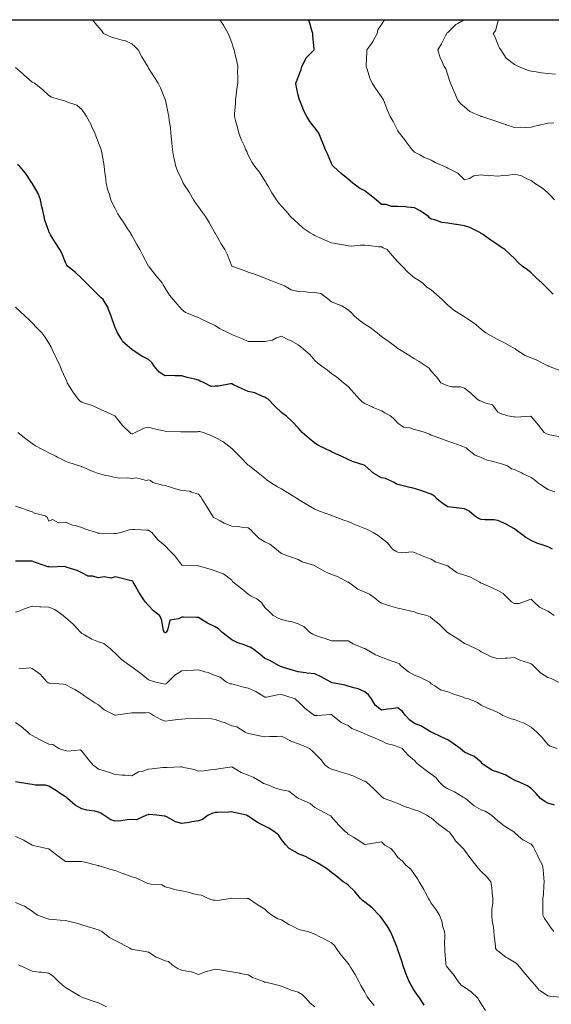
# Model space of a CAD drawing. Units: millimetres. Extents: x 1905 to 3057, y 1666 to 2314.
# Drawn here: x 1969 to 2033, y 2195 to 2314 of the extents above; entities that cross this region are included whole.
import ezdxf

# ---------------------------------------------------------------- set-up
doc = ezdxf.new("R2010")
doc.units = ezdxf.units.MM
doc.layers.add('trift_c20', color=253, linetype='Continuous', lineweight=30)
doc.layers.add('trift_c5', color=253, linetype='Continuous', lineweight=13)

msp = doc.modelspace()

# ---------------------------------------------------------------- linework, layer by layer
msp.add_lwpolyline([(3056.69, 1671.83), (1905.76, 1671.83), (1905.76, 2313.58), (3056.69, 2313.58)], close=True)
at = {"layer": 'trift_c20'}
for points in [[(2033.52, 2280.59), (2032.86, 2281.24), (2032.52, 2281.6), (2032.16, 2281.94), (2031.48, 2282.55), (2030.86, 2283.14), (2030.43, 2283.5), (2029.81, 2283.94), (2029.32, 2284.39), (2028.86, 2284.87), (2028.32, 2285.39), (2027.71, 2285.94), (2027.2, 2286.27), (2026.86, 2286.5), (2026.01, 2287.09), (2025.02, 2287.78), (2024.86, 2287.89), (2024.84, 2287.91), (2024.8, 2287.94), (2023.51, 2288.58), (2022.86, 2288.78), (2021.89, 2288.97), (2021.83, 2288.97), (2020.86, 2289.12), (2020.15, 2289.22), (2019.28, 2289.52), (2018.86, 2289.6), (2018.67, 2289.74), (2018.52, 2289.94), (2017.54, 2290.61), (2016.86, 2290.98), (2015.98, 2291.05), (2015.73, 2291.07), (2014.86, 2291.14), (2014.07, 2291.14), (2013.45, 2291.35), (2012.86, 2291.36), (2012.56, 2291.64), (2012.22, 2291.94), (2011.47, 2292.54), (2010.86, 2292.99), (2010.25, 2293.33), (2009.43, 2293.94), (2009.11, 2294.19), (2008.86, 2294.43), (2008.03, 2295.1), (2007.09, 2295.94), (2006.98, 2296.05), (2006.86, 2296.3), (2006.37, 2297.44), (2006.15, 2297.94), (2005.79, 2298.86), (2005.68, 2299.12), (2005.34, 2299.94), (2005.14, 2300.21), (2004.86, 2300.6), (2004.27, 2301.34), (2003.88, 2301.94), (2003.55, 2302.63), (2003.13, 2303.67), (2003.02, 2303.94), (2002.98, 2304.05), (2002.86, 2304.49), (2002.61, 2305.68), (2002.57, 2305.94), (2002.64, 2306.16), (2002.86, 2306.69), (2003.22, 2307.58), (2003.29, 2307.94), (2003.74, 2308.81), (2003.8, 2309), (2004.77, 2309.94), (2004.77, 2310.03), (2004.61, 2311.68), (2004.61, 2311.94), (2004.5, 2312.3), (2004.2, 2313.27), (2004.11, 2313.58)], [(2033.42, 2249.94), (2033.06, 2250.13), (2032.86, 2250.22), (2032.42, 2250.38), (2031.56, 2250.63), (2030.86, 2250.96), (2030.24, 2251.31), (2029.43, 2251.94), (2029.1, 2252.17), (2028.86, 2252.38), (2027.92, 2252.88), (2027.85, 2252.92), (2026.86, 2253.36), (2026.39, 2253.46), (2025.36, 2253.44), (2024.86, 2253.51), (2024.56, 2253.63), (2024.05, 2253.94), (2023.41, 2254.48), (2022.86, 2254.79), (2021.9, 2254.9), (2021.84, 2254.91), (2020.86, 2255.03), (2020.31, 2255.39), (2019.57, 2255.94), (2019.23, 2256.3), (2018.86, 2256.53), (2017.93, 2256.87), (2017.84, 2256.91), (2016.86, 2257.2), (2016.28, 2257.35), (2015.18, 2257.62), (2014.86, 2257.7), (2014.68, 2257.75), (2014.41, 2257.94), (2013.34, 2258.41), (2012.86, 2258.52), (2011.95, 2259.02), (2010.91, 2259.94), (2010.89, 2259.96), (2010.86, 2259.98), (2010.79, 2260.01), (2009.39, 2260.47), (2008.86, 2260.72), (2008.02, 2261.09), (2007.45, 2261.35), (2006.86, 2261.61), (2006.65, 2261.73), (2006.23, 2261.94), (2005.32, 2262.39), (2004.86, 2262.67), (2004.16, 2263.23), (2003.34, 2263.94), (2003.12, 2264.19), (2002.86, 2264.53), (2002.18, 2265.25), (2001.42, 2265.94), (2001.1, 2266.17), (2000.86, 2266.37), (2000.06, 2267.13), (1999.23, 2267.94), (1999.02, 2268.09), (1998.86, 2268.19), (1998.49, 2268.31), (1997.64, 2268.71), (1996.86, 2268.87), (1996.13, 2269.2), (1995.1, 2269.7), (1994.86, 2269.81), (1994.73, 2269.8), (1993.26, 2269.54), (1992.86, 2269.52), (1992.41, 2269.48), (1991.54, 2269.94), (1991.06, 2270.13), (1990.86, 2270.26), (1990.42, 2270.38), (1989.5, 2270.57), (1988.86, 2270.78), (1988.04, 2270.76), (1987.71, 2270.79), (1986.86, 2270.76), (1986.15, 2271.22), (1985.53, 2271.94), (1985.28, 2272.35), (1984.86, 2272.72), (1984.06, 2273.13), (1982.89, 2273.91), (1982.86, 2273.93), (1982.86, 2273.93), (1982.85, 2273.94), (1981.79, 2274.86), (1981.62, 2275.18), (1981.15, 2275.94), (1981.05, 2276.12), (1980.86, 2276.58), (1980.5, 2277.57), (1980.38, 2277.94), (1980.06, 2278.74), (1979.97, 2279.04), (1979.42, 2279.94), (1979.13, 2280.2), (1978.86, 2280.47), (1978.12, 2281.2), (1977.36, 2281.94), (1977.13, 2282.2), (1976.86, 2282.48), (1976.1, 2283.17), (1975.13, 2283.94), (1975.02, 2284.09), (1974.86, 2284.41), (1974.43, 2285.5), (1974.18, 2285.94), (1973.67, 2286.74), (1973.09, 2287.71), (1972.95, 2287.94), (1972.92, 2288), (1972.86, 2288.16), (1972.41, 2289.49), (1972.3, 2289.94), (1972.14, 2290.66), (1972.03, 2291.1), (1971.86, 2291.94), (1971.61, 2292.68), (1970.86, 2293.92), (1970.86, 2293.93), (1970.82, 2293.98), (1970.05, 2295.13), (1969.4, 2295.94), (1969.11, 2296.18)], [(2033.66, 2219.14), (2032.86, 2219.39), (2032.51, 2219.58), (2032, 2219.94), (2031.47, 2220.54), (2030.86, 2221.15), (2030.42, 2221.49), (2029.35, 2221.94), (2029.01, 2222.09), (2028.86, 2222.15), (2028.42, 2222.38), (2027.73, 2222.81), (2026.86, 2223.11), (2026.22, 2223.3), (2025.21, 2223.94), (2025.04, 2224.11), (2024.86, 2224.3), (2023.98, 2225.05), (2023.64, 2225.16), (2022.86, 2225.53), (2022.63, 2225.7), (2022.35, 2225.94), (2021.5, 2226.57), (2020.86, 2227), (2020.23, 2227.3), (2018.89, 2227.91), (2018.86, 2227.92), (2018.86, 2227.93), (2018.84, 2227.94), (2017.6, 2228.67), (2016.86, 2228.95), (2016.29, 2229.36), (2015.75, 2229.94), (2015.36, 2230.43), (2014.86, 2230.85), (2014.06, 2230.74), (2013.61, 2230.68), (2012.86, 2230.58), (2012.11, 2231.18), (2011.66, 2231.94), (2011.33, 2232.41), (2010.86, 2232.79), (2010.06, 2233.13), (2009.56, 2233.24), (2008.86, 2233.46), (2008.5, 2233.57), (2006.93, 2233.87), (2006.86, 2233.89), (2006.83, 2233.9), (2006.77, 2233.94), (2005.55, 2234.63), (2004.86, 2234.93), (2003.95, 2235.02), (2003.73, 2235.07), (2002.86, 2235.17), (2002.28, 2235.35), (2001.09, 2235.71), (2000.86, 2235.78), (2000.74, 2235.82), (2000.51, 2235.94), (1999.46, 2236.53), (1998.86, 2236.8), (1998.23, 2237.3), (1997.39, 2237.94), (1997.07, 2238.15), (1996.86, 2238.24), (1996.36, 2238.44), (1995.6, 2238.67), (1994.86, 2239.04), (1994.34, 2239.41), (1993.68, 2239.94), (1993.27, 2240.34), (1992.86, 2240.58), (1991.97, 2241.04), (1991.44, 2241.36), (1990.86, 2241.69), (1990.63, 2241.7), (1989.07, 2241.73), (1988.86, 2241.74), (1988.47, 2241.54), (1987.41, 2241.39), (1987.13, 2240.2), (1986.98, 2239.94), (1986.92, 2239.88), (1986.86, 2239.87), (1986.81, 2239.89), (1986.74, 2239.94), (1986.67, 2240.13), (1986.43, 2241.5), (1986.2, 2241.94), (1985.46, 2242.53), (1984.86, 2243.14), (1984.49, 2243.56), (1984.21, 2243.94), (1983.69, 2244.77), (1983.26, 2245.54), (1983.03, 2245.94), (1982.96, 2246.03), (1982.86, 2246.12), (1982.63, 2246.17), (1981.39, 2246.46), (1980.86, 2246.58), (1980.36, 2246.44), (1979.51, 2246.58), (1978.86, 2246.49), (1978.12, 2246.68), (1977.59, 2246.67), (1976.86, 2247.06), (1976.29, 2247.36), (1975.06, 2247.74), (1974.86, 2247.82), (1974.76, 2247.83), (1973.02, 2247.78), (1972.86, 2247.8), (1972.75, 2247.82), (1972.44, 2247.94), (1971.26, 2248.34), (1970.86, 2248.5), (1970.32, 2248.48), (1969.42, 2248.49), (1968.86, 2248.47)], [(2018.02, 2195.09), (2017.5, 2195.94), (2017.22, 2196.29), (2016.86, 2196.84), (2016.43, 2197.5), (2016.19, 2197.94), (2015.82, 2198.89), (2015.78, 2199.02), (2015.45, 2199.94), (2015.34, 2200.41), (2014.86, 2201.76), (2014.82, 2201.89), (2014.75, 2202.05), (2014.24, 2203.31), (2013.97, 2203.94), (2013.57, 2204.64), (2012.86, 2205.61), (2012.72, 2205.79), (2012.6, 2205.94), (2011.74, 2206.81), (2010.86, 2207.47), (2010.6, 2207.68), (2010.34, 2207.94), (2009.68, 2208.75), (2008.86, 2209.54), (2008.63, 2209.71), (2008.25, 2209.94), (2007.52, 2210.59), (2006.86, 2211.07), (2006.39, 2211.47), (2005.61, 2211.94), (2005.13, 2212.2), (2004.86, 2212.37), (2003.94, 2212.86), (2003.84, 2212.92), (2002.86, 2213.29), (2002.48, 2213.55), (2001.76, 2213.94), (2001.33, 2214.41), (2000.86, 2215), (2000.49, 2215.56), (2000.01, 2215.94), (1999.31, 2216.38), (1998.86, 2216.64), (1997.97, 2217.05), (1997.22, 2217.58), (1996.86, 2217.81), (1996.78, 2217.85), (1996.64, 2217.94), (1995.18, 2218.25), (1994.86, 2218.34), (1994.48, 2218.32), (1993.21, 2218.28), (1992.86, 2218.26), (1992.6, 2218.2), (1992.02, 2217.94), (1991.37, 2217.43), (1990.86, 2217.26), (1990.06, 2217.14), (1989.75, 2217.05), (1988.86, 2216.94), (1988.09, 2217.16), (1987.06, 2217.74), (1986.86, 2217.83), (1986.74, 2217.81), (1985.85, 2217.94), (1984.94, 2218.01), (1984.86, 2218.02), (1984.8, 2218), (1984.63, 2217.94), (1983.41, 2217.39), (1982.86, 2217.41), (1982.31, 2217.39), (1981.54, 2217.26), (1980.86, 2217.23), (1980.32, 2217.4), (1979.47, 2217.94), (1979.11, 2218.18), (1978.86, 2218.29), (1978.39, 2218.41), (1977.46, 2218.53), (1976.86, 2218.72), (1976.05, 2219.13), (1975.13, 2219.94), (1974.98, 2220.05), (1974.86, 2220.16), (1974.25, 2220.55), (1973.78, 2220.85), (1972.86, 2221.43), (1972.47, 2221.54), (1971.25, 2221.55), (1970.86, 2221.62), (1970.6, 2221.67), (1968.86, 2221.94)]]:
    msp.add_lwpolyline(points, dxfattribs=at)
at = {"layer": 'trift_c5'}
for points in [[(2034.36, 2263.43), (2033.13, 2263.67), (2032.86, 2263.76), (2032.73, 2263.8), (2032.43, 2263.94), (2031.77, 2264.84), (2030.86, 2265.88), (2030.83, 2265.9), (2029.01, 2265.79), (2028.86, 2265.83), (2028.78, 2265.85), (2028.06, 2265.94), (2027.18, 2266.25), (2026.86, 2266.38), (2026.22, 2267.29), (2025.3, 2267.5), (2024.86, 2267.71), (2024.7, 2267.77), (2024.4, 2267.94), (2023.62, 2268.69), (2022.86, 2269.28), (2022.38, 2269.45), (2021.35, 2269.45), (2020.86, 2269.55), (2020.59, 2269.67), (2020.02, 2269.94), (2019.52, 2270.59), (2018.86, 2271.32), (2018.6, 2271.67), (2018.26, 2271.94), (2017.41, 2272.48), (2016.86, 2272.81), (2016.16, 2273.23), (2015.04, 2273.94), (2014.93, 2274.01), (2014.86, 2274.05), (2014.42, 2274.38), (2013.79, 2274.86), (2012.86, 2275.51), (2012.63, 2275.71), (2012.36, 2275.94), (2011.51, 2276.59), (2010.86, 2276.96), (2010.3, 2277.37), (2009.64, 2277.94), (2009.27, 2278.34), (2008.86, 2278.7), (2008.11, 2279.18), (2007.34, 2279.46), (2006.86, 2279.68), (2006.72, 2279.79), (2006.53, 2279.94), (2005.59, 2280.66), (2004.86, 2280.77), (2003.96, 2280.84), (2003.78, 2280.86), (2002.86, 2280.92), (2002.02, 2281.09), (2001.22, 2281.58), (2000.86, 2281.73), (2000.71, 2281.78), (2000.3, 2281.94), (1999.26, 2282.33), (1998.86, 2282.51), (1997.95, 2282.85), (1997.83, 2282.9), (1996.86, 2283.24), (1996.35, 2283.43), (1994.88, 2283.94), (1994.87, 2283.94), (1994.86, 2283.95), (1994.31, 2285.39), (1994.04, 2285.94), (1993.58, 2286.65), (1992.86, 2287.91), (1992.86, 2287.93), (1992.83, 2287.97), (1992.14, 2289.21), (1991.7, 2289.94), (1991.35, 2290.42), (1990.86, 2291.08), (1990.51, 2291.58), (1990.29, 2291.94), (1989.76, 2292.84), (1989.36, 2293.44), (1989.04, 2293.94), (1988.98, 2294.05), (1988.86, 2294.31), (1988.36, 2295.43), (1988.14, 2295.94), (1987.95, 2296.85), (1987.92, 2296.99), (1987.75, 2297.94), (1987.66, 2298.73), (1987.63, 2299.17), (1987.55, 2299.94), (1987.5, 2300.57), (1987.35, 2301.45), (1987.3, 2301.94), (1987.24, 2302.31), (1986.89, 2303.91), (1986.89, 2303.94), (1986.88, 2303.96), (1986.86, 2304), (1986.31, 2305.38), (1986.04, 2305.94), (1985.57, 2306.64), (1984.86, 2307.77), (1984.8, 2307.87), (1984.76, 2307.94), (1984.61, 2308.19), (1984.05, 2309.13), (1983.61, 2309.94), (1983.26, 2310.33), (1982.86, 2310.67), (1982.01, 2311.08), (1981.68, 2311.12), (1980.86, 2311.36), (1980.42, 2311.49), (1979.44, 2311.94), (1979.2, 2312.27), (1978.86, 2312.69), (1978.3, 2313.37), (1978.08, 2313.58)], [(2034.32, 2271.39), (2032.97, 2271.94), (2032.9, 2271.97), (2032.86, 2271.98), (2032.78, 2272.02), (2031.56, 2272.63), (2030.86, 2272.93), (2030.15, 2273.22), (2029.03, 2273.94), (2028.94, 2274.01), (2028.86, 2274.05), (2028.6, 2274.2), (2027.65, 2274.72), (2026.86, 2275.14), (2026.35, 2275.42), (2025.42, 2275.94), (2025.1, 2276.17), (2024.86, 2276.37), (2024.01, 2277.08), (2023.1, 2277.7), (2022.86, 2277.87), (2022.82, 2277.89), (2022.73, 2277.94), (2021.57, 2278.64), (2020.86, 2279.26), (2020.53, 2279.6), (2020.19, 2279.94), (2019.48, 2280.55), (2018.86, 2281.11), (2018.34, 2281.42), (2017.79, 2281.94), (2017.24, 2282.31), (2016.86, 2282.54), (2016.1, 2283.17), (2015.35, 2283.94), (2015.13, 2284.2), (2014.86, 2284.49), (2014.15, 2285.22), (2013.55, 2285.94), (2013.08, 2286.15), (2012.86, 2286.26), (2012.52, 2286.28), (2011.37, 2286.44), (2010.86, 2286.47), (2010.31, 2286.49), (2009.3, 2286.37), (2008.86, 2286.4), (2008.29, 2286.51), (2007.54, 2286.62), (2006.86, 2286.75), (2006.03, 2287.1), (2005.39, 2287.41), (2004.86, 2287.65), (2004.67, 2287.74), (2004.31, 2287.94), (2003.45, 2288.52), (2002.86, 2289.06), (2002.4, 2289.48), (2001.94, 2289.94), (2001.46, 2290.54), (2000.86, 2291.17), (2000.51, 2291.58), (2000.25, 2291.94), (1999.7, 2292.77), (1999.24, 2293.56), (1999.02, 2293.94), (1998.96, 2294.04), (1998.86, 2294.2), (1998.2, 2295.27), (1997.63, 2295.94), (1997.33, 2296.4), (1996.86, 2297.3), (1996.67, 2297.74), (1996.57, 2297.94), (1996.35, 2298.45), (1996.04, 2299.11), (1995.74, 2299.94), (1995.57, 2300.64), (1995.32, 2301.48), (1995.2, 2301.94), (1995.19, 2302.27), (1995.31, 2303.49), (1995.31, 2303.94), (1995.39, 2304.46), (1995.49, 2305.31), (1995.59, 2305.94), (1995.61, 2306.68), (1995.58, 2307.22), (1995.6, 2307.94), (1995.5, 2308.57), (1995.25, 2309.55), (1995.17, 2309.94), (1995.1, 2310.17), (1994.86, 2310.82), (1994.56, 2311.63), (1994.44, 2311.94), (1993.88, 2312.92), (1993.87, 2312.94), (1993.44, 2313.58)], [(2033.68, 2291.94), (2033.29, 2292.36), (2032.86, 2292.75), (2032.24, 2293.31), (2031.27, 2293.94), (2031.04, 2294.11), (2030.86, 2294.24), (2030.34, 2294.46), (2029.73, 2294.8), (2028.86, 2295.02), (2027.93, 2294.87), (2027.8, 2294.88), (2026.86, 2294.77), (2025.95, 2294.85), (2025.76, 2294.83), (2024.86, 2294.94), (2023.97, 2294.83), (2023.44, 2294.51), (2022.86, 2294.34), (2022.07, 2295.14), (2021.32, 2295.48), (2020.86, 2295.74), (2020.74, 2295.82), (2020.47, 2295.94), (2019.34, 2296.42), (2018.86, 2296.7), (2017.98, 2297.05), (2017.47, 2297.33), (2016.86, 2297.64), (2016.71, 2297.78), (2016.57, 2297.94), (2015.84, 2298.91), (2015.64, 2299.16), (2015.03, 2299.94), (2014.97, 2300.04), (2014.86, 2300.22), (2014.27, 2301.35), (2013.93, 2301.94), (2013.61, 2302.68), (2013.28, 2303.52), (2013.11, 2303.94), (2013.01, 2304.09), (2012.86, 2304.3), (2012.19, 2305.27), (2011.75, 2305.94), (2011.49, 2306.57), (2011.15, 2307.65), (2011.05, 2307.94), (2011.04, 2308.11), (2011.13, 2309.67), (2011.12, 2309.94), (2011.7, 2310.77), (2011.84, 2310.96), (2012.35, 2311.94), (2012.44, 2312.36), (2012.86, 2313.02), (2013.24, 2313.56), (2013.26, 2313.58)], [(2033.6, 2301.2), (2032.86, 2301.14), (2031.89, 2300.91), (2031.81, 2300.89), (2030.86, 2300.66), (2030.16, 2300.64), (2029.59, 2300.66), (2028.86, 2300.64), (2027.88, 2300.95), (2027.83, 2300.97), (2026.86, 2301.31), (2026.4, 2301.47), (2024.94, 2301.94), (2024.88, 2301.95), (2024.86, 2301.95), (2024.82, 2301.98), (2023.49, 2302.56), (2022.86, 2303.1), (2022.4, 2303.47), (2022.02, 2303.94), (2021.68, 2304.75), (2021.4, 2305.4), (2021.17, 2305.94), (2021.09, 2306.16), (2020.86, 2306.91), (2020.6, 2307.67), (2020.43, 2307.94), (2020.09, 2308.71), (2019.94, 2309.01), (2019.64, 2309.94), (2020.11, 2310.69), (2020.58, 2311.65), (2020.73, 2311.94), (2020.79, 2312.01), (2020.86, 2312.06), (2021.8, 2313), (2022.06, 2313.13), (2022.83, 2313.58)], [(2033.78, 2307.02), (2032.86, 2307.12), (2032.13, 2307.2), (2031.48, 2307.32), (2030.86, 2307.39), (2030.44, 2307.51), (2029.37, 2307.94), (2029.03, 2308.11), (2028.86, 2308.19), (2027.87, 2308.94), (2027.22, 2309.94), (2027.08, 2310.15), (2026.86, 2310.64), (2026.49, 2311.56), (2026.31, 2311.94), (2026.57, 2312.23), (2026.86, 2313.31), (2026.93, 2313.58)], [(2033.73, 2256.8), (2032.86, 2257.11), (2032.37, 2257.44), (2031.65, 2257.94), (2031.22, 2258.29), (2030.86, 2258.55), (2029.92, 2258.99), (2029.71, 2259.09), (2028.86, 2259.5), (2028.52, 2259.59), (2028.02, 2259.94), (2027.17, 2260.24), (2026.86, 2260.3), (2026.33, 2260.47), (2025.57, 2260.64), (2024.86, 2260.93), (2024.14, 2261.21), (2023.21, 2261.94), (2023.04, 2262.11), (2022.86, 2262.19), (2022.46, 2262.34), (2021.59, 2262.66), (2020.86, 2262.93), (2020.11, 2263.18), (2019.31, 2263.49), (2018.86, 2263.65), (2018.66, 2263.74), (2018.18, 2263.94), (2017.16, 2264.23), (2016.86, 2264.32), (2016.28, 2264.52), (2015.53, 2264.6), (2014.86, 2265.07), (2014.45, 2265.52), (2013.94, 2265.94), (2013.26, 2266.33), (2012.86, 2266.55), (2011.88, 2266.95), (2011.82, 2266.98), (2010.86, 2267.43), (2010.56, 2267.63), (2010.23, 2267.94), (2009.6, 2268.67), (2008.86, 2269.5), (2008.62, 2269.69), (2008.32, 2269.94), (2007.51, 2270.59), (2006.86, 2271.06), (2006.38, 2271.45), (2005.71, 2271.94), (2005.22, 2272.29), (2004.86, 2272.61), (2004.24, 2273.31), (2003.55, 2273.94), (2003.17, 2274.24), (2002.86, 2274.49), (2001.92, 2275), (2001.69, 2275.11), (2000.86, 2275.53), (2000.24, 2275.32), (1999.76, 2275.04), (1998.86, 2274.89), (1997.9, 2274.9), (1997.81, 2274.88), (1996.86, 2274.9), (1996.15, 2275.22), (1995.18, 2275.62), (1994.86, 2275.75), (1994.73, 2275.8), (1994.46, 2275.94), (1993.4, 2276.47), (1992.86, 2276.82), (1992.09, 2277.16), (1991.17, 2277.63), (1990.86, 2277.78), (1990.76, 2277.83), (1990.43, 2277.94), (1989.32, 2278.39), (1988.86, 2278.74), (1988.3, 2279.37), (1987.82, 2279.94), (1987.4, 2280.47), (1986.86, 2281.32), (1986.64, 2281.71), (1986.49, 2281.94), (1985.76, 2282.83), (1984.95, 2283.85), (1984.88, 2283.94), (1984.87, 2283.95), (1984.86, 2283.96), (1984.17, 2285.25), (1983.8, 2285.94), (1983.47, 2286.55), (1982.86, 2287.64), (1982.75, 2287.82), (1982.69, 2287.94), (1982.35, 2288.45), (1981.97, 2289.04), (1981.36, 2289.94), (1981.19, 2290.26), (1980.86, 2290.87), (1980.51, 2291.58), (1980.35, 2291.94), (1980.12, 2292.68), (1979.98, 2293.06), (1979.76, 2293.94), (1979.68, 2294.75), (1979.62, 2295.18), (1979.54, 2295.94), (1979.43, 2296.51), (1979.23, 2297.57), (1979.17, 2297.94), (1979.1, 2298.17), (1978.86, 2298.76), (1978.54, 2299.61), (1978.39, 2299.94), (1978.01, 2300.79), (1977.93, 2301.01), (1977.4, 2301.94), (1977.2, 2302.27), (1976.86, 2302.78), (1976.24, 2303.31), (1975.13, 2303.67), (1974.86, 2303.79), (1974.76, 2303.83), (1974.3, 2303.94), (1973.18, 2304.25), (1972.86, 2304.48), (1972.11, 2305.19), (1971.15, 2305.94), (1970.97, 2306.04), (1970.86, 2306.09), (1969.88, 2306.95), (1969.69, 2307.11), (1968.86, 2307.82)], [(2033.63, 2241.94), (2033.2, 2242.27), (2032.86, 2242.48), (2031.89, 2242.96), (2031.13, 2243.67), (2030.86, 2243.91), (2030.84, 2243.91), (2029.42, 2243.38), (2028.86, 2243.41), (2028.52, 2243.59), (2028.13, 2243.94), (2027.51, 2244.59), (2026.86, 2244.95), (2026.19, 2245.26), (2025.02, 2245.78), (2024.86, 2245.85), (2024.8, 2245.87), (2024.71, 2245.94), (2023.5, 2246.58), (2022.86, 2246.8), (2021.99, 2247.06), (2020.94, 2247.86), (2020.86, 2247.91), (2020.84, 2247.91), (2020.8, 2247.94), (2019.35, 2248.42), (2018.86, 2248.72), (2017.97, 2249.04), (2017.59, 2249.21), (2016.86, 2249.51), (2016.55, 2249.62), (2015.3, 2249.5), (2014.86, 2249.58), (2014.62, 2249.69), (2014.2, 2249.94), (2013.6, 2250.68), (2012.86, 2251.25), (2012.49, 2251.56), (2011.87, 2251.94), (2011.2, 2252.28), (2010.86, 2252.43), (2010.06, 2252.74), (2009.77, 2252.84), (2008.86, 2253.24), (2008.35, 2253.43), (2006.98, 2253.94), (2006.9, 2253.97), (2006.86, 2253.98), (2006.8, 2254), (2005.42, 2254.49), (2004.86, 2254.72), (2004.11, 2255.18), (2002.9, 2255.9), (2002.86, 2255.92), (2002.84, 2255.94), (2001.62, 2256.69), (2000.86, 2257.16), (2000.36, 2257.43), (1999.52, 2257.94), (1999.14, 2258.22), (1998.86, 2258.46), (1998.04, 2259.11), (1996.99, 2259.94), (1996.91, 2259.99), (1996.86, 2260.03), (1995.91, 2260.98), (1994.95, 2261.94), (1994.91, 2261.98), (1994.86, 2262.01), (1994.5, 2262.3), (1993.8, 2262.88), (1992.86, 2263.37), (1992.49, 2263.56), (1991.42, 2263.94), (1991.02, 2264.09), (1990.86, 2264.07), (1990.75, 2264.05), (1988.97, 2264.04), (1988.86, 2264.03), (1988.75, 2264.05), (1987, 2264.07), (1986.86, 2264.1), (1986.65, 2264.15), (1985.37, 2264.44), (1984.86, 2264.58), (1984.34, 2264.46), (1983.24, 2263.94), (1982.99, 2263.81), (1982.86, 2263.79), (1982.75, 2263.82), (1982.61, 2263.94), (1981.73, 2264.8), (1980.86, 2265.92), (1980.85, 2265.92), (1980.81, 2265.94), (1979.49, 2266.56), (1978.86, 2266.85), (1978.11, 2267.18), (1977.4, 2267.4), (1976.86, 2267.6), (1976.66, 2267.73), (1976.41, 2267.94), (1975.76, 2268.84), (1975.45, 2269.35), (1975.08, 2269.94), (1975.02, 2270.09), (1974.86, 2270.46), (1974.41, 2271.48), (1974.22, 2271.94), (1973.78, 2272.85), (1973.64, 2273.17), (1973.27, 2273.94), (1973.14, 2274.21), (1972.86, 2274.68), (1972.4, 2275.47), (1972.02, 2275.94), (1971.44, 2276.52), (1970.86, 2277.14), (1970.46, 2277.54), (1970.04, 2277.94), (1969.44, 2278.51), (1968.86, 2279.04)], [(2034.15, 2233.94), (2033.29, 2234.36), (2032.86, 2234.48), (2032, 2235.07), (2031.12, 2235.94), (2030.99, 2236.06), (2030.86, 2236.13), (2030.55, 2236.25), (2029.51, 2236.58), (2028.86, 2236.91), (2027.97, 2236.83), (2027.75, 2236.83), (2026.86, 2236.76), (2025.97, 2237.04), (2025.48, 2237.32), (2024.86, 2237.6), (2024.68, 2237.75), (2024.26, 2237.94), (2023.32, 2238.39), (2022.86, 2238.59), (2022.05, 2239.13), (2021, 2239.8), (2020.86, 2239.89), (2020.83, 2239.9), (2020.77, 2239.94), (2019.83, 2240.9), (2018.86, 2241.66), (2018.71, 2241.78), (2018.34, 2241.94), (2017.16, 2242.23), (2016.86, 2242.38), (2016.3, 2242.5), (2015.6, 2242.67), (2014.86, 2242.83), (2013.99, 2243.07), (2013.6, 2243.2), (2012.86, 2243.42), (2012.56, 2243.63), (2012.19, 2243.94), (2011.43, 2244.5), (2010.86, 2244.75), (2010.03, 2245.1), (2008.89, 2245.94), (2008.88, 2245.95), (2008.86, 2245.95), (2008.83, 2245.97), (2007.57, 2246.64), (2006.86, 2246.89), (2006.13, 2247.21), (2004.88, 2247.94), (2004.87, 2247.94), (2004.86, 2247.94), (2004.85, 2247.95), (2003.33, 2248.4), (2002.86, 2248.67), (2001.92, 2249), (2001.71, 2249.09), (2000.86, 2249.42), (2000.55, 2249.63), (2000.2, 2249.94), (1999.43, 2250.51), (1998.86, 2250.8), (1998.15, 2251.22), (1997.45, 2251.94), (1997.18, 2252.26), (1996.86, 2252.48), (1996.28, 2252.52), (1995.59, 2252.66), (1994.86, 2252.7), (1993.97, 2253.04), (1993.47, 2253.33), (1992.86, 2253.64), (1992.67, 2253.75), (1992.54, 2253.94), (1992.02, 2254.78), (1991.9, 2254.97), (1991.33, 2255.94), (1991.14, 2256.22), (1990.86, 2256.55), (1990.03, 2256.77), (1989.82, 2256.89), (1988.86, 2256.99), (1988.12, 2257.19), (1987.38, 2257.42), (1986.86, 2257.57), (1986.54, 2257.61), (1985.38, 2257.94), (1985.1, 2258.18), (1984.86, 2258.26), (1984.6, 2258.2), (1983.42, 2258.49), (1982.86, 2258.43), (1982.31, 2258.49), (1981.4, 2258.48), (1980.86, 2258.55), (1980.06, 2258.74), (1979.72, 2258.79), (1978.86, 2259.03), (1978.18, 2259.25), (1977.02, 2259.78), (1976.86, 2259.84), (1976.79, 2259.87), (1976.58, 2259.94), (1975.28, 2260.35), (1974.86, 2260.52), (1973.92, 2260.99), (1973.7, 2261.1), (1972.86, 2261.52), (1972.59, 2261.66), (1972.03, 2261.94), (1971.28, 2262.35), (1970.86, 2262.61), (1970.12, 2263.19), (1969.15, 2263.94)], [(2034.01, 2225.94), (2033.16, 2226.23), (2032.86, 2226.43), (2032.2, 2227.27), (2031.54, 2227.94), (2031.19, 2228.26), (2030.86, 2228.52), (2029.96, 2229.03), (2029.69, 2229.11), (2028.86, 2229.44), (2028.47, 2229.54), (2027.45, 2229.94), (2027.09, 2230.17), (2026.86, 2230.28), (2026.25, 2230.55), (2025.71, 2230.78), (2024.86, 2231.15), (2024.41, 2231.48), (2023.34, 2231.94), (2022.96, 2232.03), (2022.86, 2232.05), (2022.68, 2232.12), (2021.47, 2232.54), (2020.86, 2232.77), (2019.96, 2233.03), (2019.3, 2233.5), (2018.86, 2233.75), (2018.78, 2233.85), (2018.67, 2233.94), (2017.47, 2234.55), (2016.86, 2234.76), (2016.11, 2235.18), (2015.18, 2235.94), (2015.04, 2236.12), (2014.86, 2236.23), (2014.41, 2236.39), (2013.6, 2236.67), (2012.86, 2236.93), (2012.15, 2237.22), (2010.94, 2237.94), (2010.89, 2237.96), (2010.86, 2237.97), (2010.81, 2237.99), (2009.46, 2238.53), (2008.86, 2238.89), (2007.91, 2238.89), (2007.82, 2238.89), (2006.86, 2238.89), (2006.11, 2239.18), (2005.42, 2239.38), (2004.86, 2239.57), (2004.63, 2239.7), (2004.2, 2239.94), (2003.55, 2240.62), (2002.86, 2240.94), (2002.13, 2241.2), (2001.5, 2241.3), (2000.86, 2241.46), (2000.52, 2241.6), (1999.84, 2241.94), (1999.37, 2242.44), (1998.86, 2242.9), (1998.45, 2243.52), (1997.88, 2243.94), (1997.22, 2244.29), (1996.86, 2244.52), (1996.1, 2245.17), (1995.06, 2245.94), (1994.97, 2246.04), (1994.86, 2246.18), (1993.89, 2246.96), (1993.83, 2246.97), (1992.86, 2247.33), (1992.39, 2247.47), (1990.87, 2247.93), (1990.81, 2247.94), (1988.93, 2248), (1988.86, 2248.02), (1988.04, 2249.11), (1987.23, 2249.94), (1987.05, 2250.12), (1986.86, 2250.33), (1985.97, 2251.04), (1985.28, 2251.94), (1985.03, 2252.1), (1984.86, 2252.19), (1984.6, 2252.2), (1983.22, 2252.29), (1982.86, 2252.3), (1982.54, 2252.26), (1981.52, 2251.94), (1980.99, 2251.81), (1980.86, 2251.79), (1980.72, 2251.8), (1978.96, 2251.84), (1978.86, 2251.84), (1978.77, 2251.85), (1978.6, 2251.94), (1977.27, 2252.34), (1976.86, 2252.53), (1976.04, 2252.76), (1975.73, 2252.8), (1974.86, 2253.18), (1974.04, 2253.11), (1973.31, 2253.49), (1972.86, 2253.31), (1972.68, 2253.76), (1972.44, 2253.94), (1971.16, 2254.24), (1970.86, 2254.41), (1970.14, 2254.66), (1969.73, 2254.8), (1968.86, 2255.1)], [(2033.59, 2203.94), (2033.29, 2204.36), (2032.86, 2204.96), (2032.46, 2205.53), (2032.28, 2205.94), (2032.29, 2206.51), (2032.28, 2207.35), (2032.29, 2207.94), (2032.34, 2208.46), (2032.4, 2209.47), (2032.44, 2209.94), (2032.39, 2210.41), (2032.32, 2211.39), (2032.25, 2211.94), (2031.75, 2212.82), (2031.59, 2213.21), (2031.25, 2213.94), (2031.1, 2214.17), (2030.86, 2214.44), (2029.89, 2214.97), (2029.37, 2215.43), (2028.86, 2215.86), (2028.83, 2215.9), (2028.79, 2215.94), (2027.61, 2216.68), (2026.86, 2217.26), (2026.49, 2217.57), (2026.11, 2217.94), (2025.33, 2218.41), (2024.86, 2218.59), (2024.01, 2219.08), (2022.96, 2219.94), (2022.91, 2219.98), (2022.86, 2220.01), (2022.7, 2220.1), (2021.65, 2220.73), (2020.86, 2221.12), (2020.34, 2221.42), (2019.81, 2221.94), (2019.4, 2222.48), (2018.86, 2222.88), (2018.23, 2223.3), (2017.42, 2223.94), (2017.14, 2224.21), (2016.86, 2224.53), (2016.07, 2225.14), (2015.35, 2225.94), (2015.02, 2226.1), (2014.86, 2226.17), (2014.49, 2226.31), (2013.48, 2226.55), (2012.86, 2226.9), (2012.13, 2227.21), (2011.23, 2227.57), (2010.86, 2227.72), (2010.72, 2227.79), (2010.45, 2227.94), (2009.3, 2228.38), (2008.86, 2228.74), (2008.02, 2229.1), (2007, 2229.94), (2006.92, 2229.99), (2006.86, 2230.03), (2006.77, 2230.03), (2005.13, 2229.94), (2004.88, 2229.92), (2004.86, 2229.92), (2004.84, 2229.94), (2003.69, 2230.77), (2002.86, 2231.62), (2002.68, 2231.75), (2002.51, 2231.94), (2001.27, 2232.34), (2000.86, 2232.44), (2000.37, 2232.43), (1999.06, 2232.13), (1998.86, 2232.13), (1998.4, 2232.4), (1997.75, 2232.82), (1996.86, 2233.22), (1996.28, 2233.35), (1995.15, 2233.65), (1994.86, 2233.72), (1994.68, 2233.75), (1994.23, 2233.94), (1993.46, 2234.53), (1992.86, 2234.75), (1992.02, 2235.09), (1991.63, 2235.17), (1990.86, 2235.4), (1990.29, 2235.36), (1989.46, 2235.34), (1988.86, 2235.3), (1988.02, 2234.78), (1987.17, 2233.94), (1987.03, 2233.77), (1986.86, 2233.69), (1986.68, 2233.75), (1985.74, 2233.94), (1985.08, 2234.15), (1984.86, 2234.2), (1983.92, 2234.99), (1983.49, 2235.31), (1982.86, 2235.79), (1982.76, 2235.83), (1982.63, 2235.94), (1981.6, 2236.67), (1980.86, 2237.41), (1980.59, 2237.66), (1980.31, 2237.94), (1979.5, 2238.57), (1978.86, 2238.79), (1978.05, 2239.12), (1977.16, 2239.64), (1976.86, 2239.8), (1976.78, 2239.85), (1976.7, 2239.94), (1975.82, 2240.89), (1974.86, 2241.69), (1974.73, 2241.81), (1974.58, 2241.94), (1973.59, 2242.66), (1972.86, 2242.96), (1971.93, 2243), (1971.79, 2243.01), (1970.86, 2243.06), (1970.02, 2242.78), (1969.5, 2242.57), (1968.86, 2242.34)], [(2034.76, 2196.04), (2033.1, 2196.17), (2032.86, 2196.24), (2031.98, 2196.82), (2031.83, 2196.9), (2031.51, 2197.29), (2030.95, 2197.94), (2030.91, 2197.98), (2030.86, 2198.04), (2029.99, 2199.07), (2029.29, 2199.94), (2029.07, 2200.14), (2028.86, 2200.27), (2028.06, 2200.74), (2027.81, 2200.88), (2026.86, 2201.62), (2026.7, 2201.77), (2026.6, 2201.94), (2026.58, 2202.22), (2026.42, 2203.49), (2026.38, 2203.94), (2026.34, 2204.46), (2026.19, 2205.26), (2026.14, 2205.94), (2026.16, 2206.64), (2026.26, 2207.33), (2026.27, 2207.94), (2026.18, 2208.62), (2026.16, 2209.23), (2026.04, 2209.94), (2025.49, 2210.56), (2024.86, 2211.16), (2024.49, 2211.56), (2024.23, 2211.94), (2023.62, 2212.7), (2022.86, 2213.75), (2022.78, 2213.85), (2022.7, 2213.94), (2021.78, 2214.85), (2021.4, 2215.4), (2021, 2215.94), (2020.93, 2216), (2020.86, 2216.03), (2020.49, 2216.31), (2019.76, 2216.84), (2018.86, 2217.63), (2018.65, 2217.72), (2018.31, 2217.94), (2017.35, 2218.42), (2016.86, 2218.58), (2015.91, 2218.9), (2015.84, 2218.91), (2014.86, 2219.35), (2014.42, 2219.49), (2013.21, 2219.94), (2012.99, 2220.07), (2012.86, 2220.17), (2011.99, 2221.06), (2011.03, 2221.94), (2010.92, 2221.99), (2010.86, 2222.02), (2010.73, 2222.07), (2009.56, 2222.63), (2008.86, 2222.86), (2008.03, 2223.11), (2007.54, 2223.26), (2006.86, 2223.47), (2006.56, 2223.63), (2006.11, 2223.94), (2005.57, 2224.64), (2004.86, 2225.35), (2004.58, 2225.65), (2004.23, 2225.94), (2003.28, 2226.35), (2002.86, 2226.52), (2001.9, 2226.9), (2001.84, 2226.92), (2000.86, 2227.46), (2000.34, 2227.41), (1999.39, 2227.41), (1998.86, 2227.35), (1998.39, 2227.46), (1997.09, 2227.71), (1996.86, 2227.76), (1996.73, 2227.8), (1996.47, 2227.94), (1995.49, 2228.56), (1994.86, 2228.67), (1994, 2229.08), (1993.63, 2229.17), (1992.86, 2229.44), (1992.44, 2229.52), (1991.25, 2229.55), (1990.86, 2229.6), (1990.51, 2229.58), (1989.28, 2229.52), (1988.86, 2229.49), (1988.36, 2229.43), (1987.47, 2229.33), (1986.86, 2229.25), (1986.36, 2229.43), (1985.47, 2229.94), (1985.09, 2230.16), (1984.86, 2230.27), (1984.54, 2230.26), (1983.17, 2230.24), (1982.86, 2230.23), (1982.58, 2230.22), (1980.89, 2229.96), (1980.86, 2229.96), (1980.82, 2229.98), (1979.53, 2230.61), (1978.86, 2231.19), (1978.4, 2231.47), (1977.68, 2231.94), (1977.2, 2232.27), (1976.86, 2232.52), (1976, 2233.07), (1975.46, 2233.34), (1974.86, 2233.66), (1974.62, 2233.69), (1972.99, 2233.81), (1972.86, 2233.82), (1972.79, 2233.86), (1972.69, 2233.94), (1971.83, 2234.91), (1970.86, 2235.58), (1970.59, 2235.67), (1969.25, 2235.55)], [(2025.39, 2194.46), (2024.86, 2195.27), (2024.61, 2195.68), (2024.47, 2195.94), (2023.64, 2196.72), (2022.86, 2197.26), (2022.45, 2197.52), (2022.11, 2197.94), (2021.6, 2198.67), (2020.86, 2199.57), (2020.7, 2199.77), (2020.6, 2199.94), (2020.6, 2200.2), (2020.49, 2201.56), (2020.49, 2201.94), (2020.44, 2202.36), (2020.5, 2203.57), (2020.44, 2203.94), (2020.27, 2204.53), (2020.12, 2205.2), (2019.86, 2205.94), (2019.47, 2206.55), (2018.86, 2207.35), (2018.65, 2207.72), (2018.51, 2207.94), (2018.11, 2208.69), (2017.95, 2209.02), (2017.41, 2209.94), (2017.21, 2210.28), (2016.86, 2210.81), (2016.39, 2211.46), (2015.8, 2211.94), (2015.37, 2212.44), (2014.86, 2212.84), (2014.41, 2213.48), (2013.98, 2213.94), (2013.28, 2214.35), (2012.86, 2214.73), (2012.17, 2214.63), (2011.43, 2214.5), (2010.86, 2214.42), (2009.96, 2215.03), (2009.5, 2215.3), (2008.86, 2215.68), (2008.73, 2215.81), (2008.54, 2215.94), (2007.71, 2216.78), (2006.86, 2217.76), (2006.77, 2217.85), (2006.58, 2217.94), (2005.48, 2218.56), (2004.86, 2218.85), (2004.28, 2219.35), (2002.92, 2219.94), (2002.88, 2219.96), (2002.86, 2219.97), (2002.78, 2220.02), (2001.73, 2220.81), (2000.86, 2221), (2000.14, 2221.21), (1999.2, 2221.6), (1998.86, 2221.72), (1998.7, 2221.77), (1998.42, 2221.94), (1997.44, 2222.51), (1996.86, 2222.74), (1996, 2223.08), (1995.28, 2223.52), (1994.86, 2223.75), (1994.63, 2223.71), (1993.27, 2223.53), (1992.86, 2223.44), (1992.33, 2223.4), (1991.53, 2223.27), (1990.86, 2223.23), (1990.37, 2223.44), (1989.11, 2223.69), (1988.86, 2223.76), (1988.69, 2223.76), (1987.12, 2223.68), (1986.86, 2223.68), (1986.6, 2223.67), (1985.29, 2223.51), (1984.86, 2223.49), (1984.17, 2223.24), (1983.64, 2223.16), (1982.86, 2222.66), (1982.06, 2222.74), (1981.7, 2222.77), (1980.86, 2222.85), (1980.03, 2223.1), (1979.53, 2223.27), (1978.86, 2223.48), (1978.59, 2223.66), (1978.2, 2223.94), (1977.61, 2224.68), (1976.86, 2225.64), (1976.7, 2225.78), (1975.17, 2225.63), (1974.86, 2225.72), (1974.67, 2225.74), (1974.07, 2225.94), (1973.35, 2226.43), (1972.86, 2226.5), (1971.9, 2226.97), (1971.75, 2227.05), (1970.86, 2227.51), (1970.6, 2227.68), (1970.35, 2227.94), (1969.53, 2228.6), (1968.86, 2229.09)], [(2012, 2195.07), (2011.28, 2195.94), (2011.13, 2196.2), (2010.86, 2196.67), (2010.4, 2197.47), (2010.14, 2197.94), (2009.7, 2198.77), (2009.13, 2199.67), (2008.97, 2199.94), (2008.93, 2200), (2008.86, 2200.11), (2008.04, 2201.11), (2007.42, 2201.94), (2007.21, 2202.28), (2006.86, 2202.6), (2006, 2203.07), (2005.47, 2203.33), (2004.86, 2203.64), (2004.64, 2203.71), (2004.02, 2203.94), (2003.09, 2204.16), (2002.86, 2204.23), (2002.24, 2204.56), (2001.73, 2204.8), (2000.86, 2205.35), (2000.42, 2205.49), (1999.68, 2205.94), (1999.22, 2206.29), (1998.86, 2206.64), (1998.04, 2207.12), (1996.87, 2207.93), (1996.86, 2207.93), (1996.86, 2207.93), (1996.73, 2207.94), (1994.89, 2207.97), (1994.86, 2207.97), (1994.83, 2207.97), (1994.73, 2207.94), (1993.1, 2207.7), (1992.86, 2207.71), (1992.65, 2207.72), (1992.02, 2207.94), (1991.25, 2208.32), (1990.86, 2208.37), (1990.3, 2208.5), (1989.61, 2208.68), (1988.86, 2208.85), (1987.94, 2209.02), (1987.68, 2209.12), (1986.86, 2209.32), (1986.48, 2209.55), (1985.16, 2209.64), (1984.86, 2209.73), (1984.71, 2209.78), (1984.32, 2209.94), (1983.33, 2210.41), (1982.86, 2210.54), (1981.91, 2210.89), (1981.84, 2210.91), (1980.86, 2211.28), (1980.34, 2211.41), (1978.96, 2211.84), (1978.86, 2211.86), (1978.81, 2211.88), (1978.62, 2211.94), (1977.21, 2212.29), (1976.86, 2212.37), (1976.42, 2212.38), (1975.31, 2212.38), (1974.86, 2212.39), (1973.97, 2213.04), (1973.1, 2213.7), (1972.86, 2213.88), (1972.82, 2213.89), (1972.62, 2213.94), (1971.2, 2214.27), (1970.86, 2214.33), (1969.89, 2214.91), (1969.86, 2214.93), (1968.86, 2215.38)], [(2004.86, 2194.9), (2004.28, 2195.35), (2003.77, 2195.94), (2003.32, 2196.39), (2002.86, 2196.65), (2001.88, 2196.95), (2001.81, 2196.99), (2000.86, 2197.39), (2000.43, 2197.5), (1998.96, 2197.85), (1998.86, 2197.87), (1998.81, 2197.88), (1998.67, 2197.94), (1997.37, 2198.44), (1996.86, 2198.74), (1995.88, 2198.92), (1995.85, 2198.93), (1994.86, 2199.12), (1994.16, 2199.23), (1993.45, 2199.35), (1992.86, 2199.44), (1992.15, 2199.22), (1991.7, 2199.1), (1990.86, 2198.8), (1990.05, 2199.12), (1989.67, 2199.13), (1988.86, 2199.32), (1988.41, 2199.48), (1987.72, 2199.94), (1987.28, 2200.35), (1986.86, 2200.42), (1986.01, 2200.79), (1985.79, 2200.86), (1984.86, 2201.46), (1984.47, 2201.54), (1983.01, 2201.79), (1982.86, 2201.82), (1982.78, 2201.85), (1982.6, 2201.94), (1981.48, 2202.56), (1980.86, 2202.86), (1980.18, 2203.25), (1979.23, 2203.94), (1979, 2204.07), (1978.86, 2204.14), (1978.57, 2204.23), (1977.47, 2204.55), (1976.86, 2204.76), (1975.96, 2205.04), (1975.73, 2205.07), (1974.86, 2205.27), (1974.24, 2205.31), (1973.4, 2205.4), (1972.86, 2205.44), (1972.5, 2205.58), (1971.53, 2205.94), (1971.13, 2206.2), (1970.86, 2206.39), (1969.94, 2207.02), (1969.72, 2207.08), (1968.86, 2207.44)], [(1979.82, 2194.89), (1978.86, 2195.39), (1978.43, 2195.5), (1977.15, 2195.94), (1976.94, 2196.01), (1976.86, 2196.05), (1976.58, 2196.22), (1975.69, 2196.76), (1974.86, 2197.21), (1974.46, 2197.53), (1974.03, 2197.94), (1973.45, 2198.53), (1972.86, 2198.94), (1971.99, 2199.06), (1971.72, 2199.08), (1970.86, 2199.19), (1970.34, 2199.41), (1969.21, 2199.94)]]:
    msp.add_lwpolyline(points, dxfattribs=at)

doc.saveas('drawing.dxf')
